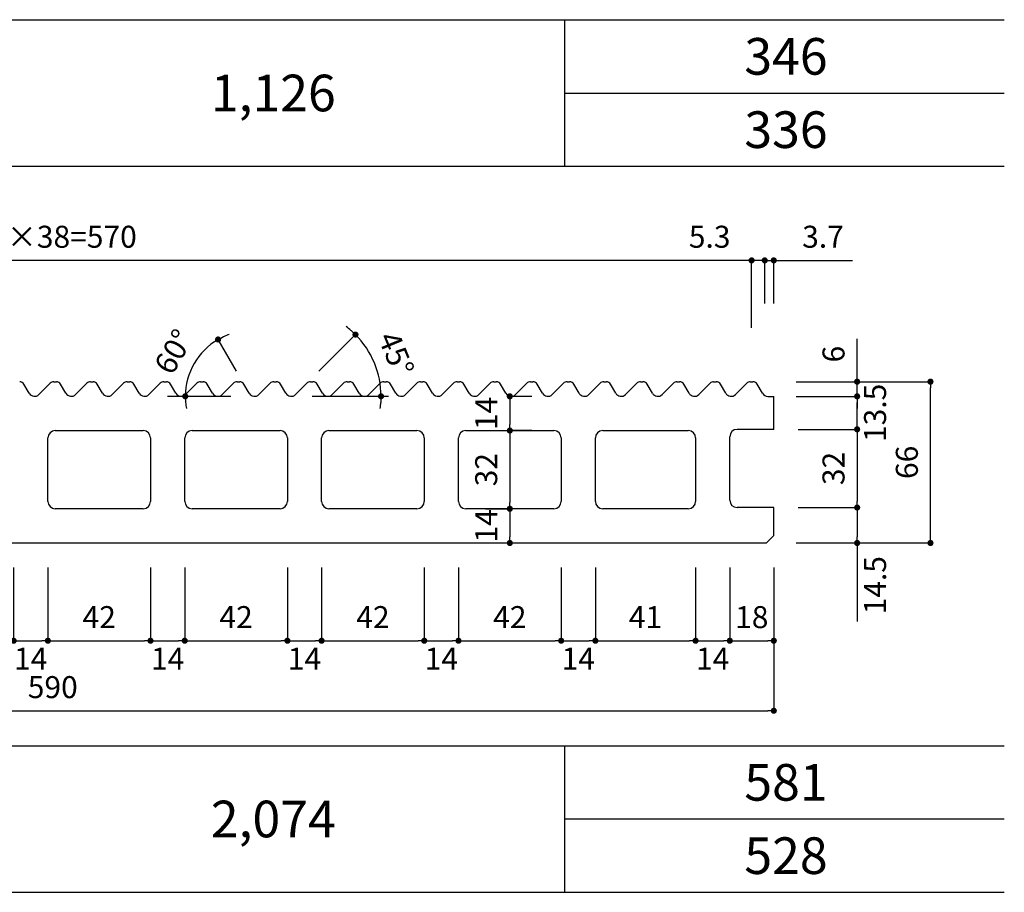
# Model space of a CAD drawing. Units: millimetres. Extents: x 1253 to 8075, y -5394 to 104.
# Drawn here: x 4852 to 5255, y -2601 to -2244 of the extents above; entities that cross this region are included whole.
import ezdxf

# ---------------------------------------------------------------- set-up
doc = ezdxf.new("R2010")
doc.units = ezdxf.units.MM
for name, color, linetype in [('AL', 5, 'Continuous'), ('MOJI', 7, 'Continuous'), ('SUNPO', 7, 'Continuous')]:
    doc.layers.add(name, color=color, linetype=linetype)
doc.styles.add('MS', font='txt')
doc.dimstyles.new('nozawa_AL', dxfattribs={"dimtxt": 9, "dimasz": 2.5, "dimexe": 0, "dimexo": 10, "dimgap": 4, "dimtad": 1, "dimdsep": 46, "dimtxsty": 'MS', "dimblk": 'DOT', "dimcen": 0, "dimadec": 0, "dimazin": 0, "dimtfac": 1, "dimtmove": 0, "dimatfit": 3, "dimldrblk": 'DOT', "dimfxl": 0, "dimarcsym": 0})

# ---------------------------------------------------------------- blocks, each defined once
blk = doc.blocks.new('_Dot')
at = {"color": 0, "lineweight": -2}
blk.add_line((-0.5, 0), (-1, 0), dxfattribs=at)
at = {"color": 0, "const_width": 0.5}
blk.add_lwpolyline([(-0.25, 0, 1), (0.25, 0, 1)], format="xyb", close=True, dxfattribs=at)
blk = doc.blocks.new('*D1250')
at = {"layer": 'SUNPO', "color": 0, "lineweight": -2}
for p, q in [((5170.29, -2411.25), (5194.4, -2411.25)), ((5194.4, -2413.75), (5194.4, -2440.75)), ((5170.3, -2443.25), (5194.4, -2443.25))]:
    blk.add_line(p, q, dxfattribs=at)
at = {"layer": 'SUNPO', "color": 0, "lineweight": -2, "xscale": 2.5, "yscale": 2.5, "zscale": 2.5}
for p, rotation in [((5194.4, -2411.25), 90), ((5194.4, -2443.25), 270)]:
    blk.add_blockref('_Dot', p, dxfattribs=dict(at, rotation=rotation))
at = {"layer": 'SUNPO', "color": 0, "insert": (5185.9, -2427.25), "char_height": 9, "attachment_point": 5, "rotation": 90, "style": 'MS'}
blk.add_mtext('32', dxfattribs=at)
blk = doc.blocks.new('*D1251')
at = {"layer": 'SUNPO', "color": 0, "lineweight": -2}
for p, q in [((5169.4, -2391.75), (5224.4, -2391.75)), ((5224.4, -2455.25), (5224.4, -2394.25)), ((5169.4, -2457.75), (5224.4, -2457.75))]:
    blk.add_line(p, q, dxfattribs=at)
at = {"layer": 'SUNPO', "color": 0, "lineweight": -2, "xscale": 2.5, "yscale": 2.5, "zscale": 2.5}
for p, rotation in [((5224.4, -2391.75), 90), ((5224.4, -2457.75), 270)]:
    blk.add_blockref('_Dot', p, dxfattribs=dict(at, rotation=rotation))
at = {"layer": 'SUNPO', "color": 0, "insert": (5215.9, -2424.75), "char_height": 9, "attachment_point": 5, "rotation": 90, "style": 'MS'}
blk.add_mtext('66', dxfattribs=at)
blk = doc.blocks.new('*D1252')
at = {"layer": 'SUNPO', "color": 0, "lineweight": -2}
for p, q in [((5194.4, -2389.25), (5194.4, -2374.18)), ((5169.4, -2391.75), (5194.4, -2391.75)), ((5194.4, -2397.75), (5194.4, -2391.75)), ((5169.4, -2397.75), (5194.4, -2397.75)), ((5194.4, -2400.25), (5194.4, -2402.75))]:
    blk.add_line(p, q, dxfattribs=at)
at = {"layer": 'SUNPO', "color": 0, "lineweight": -2, "xscale": 2.5, "yscale": 2.5, "zscale": 2.5}
for p, rotation in [((5194.4, -2391.75), 270), ((5194.4, -2397.75), 90)]:
    blk.add_blockref('_Dot', p, dxfattribs=dict(at, rotation=rotation))
at = {"layer": 'SUNPO', "color": 0, "insert": (5185.9, -2380.47), "char_height": 9, "attachment_point": 5, "rotation": 90, "style": 'MS'}
blk.add_mtext('6', dxfattribs=at)
blk = doc.blocks.new('*D1253')
at = {"layer": 'SUNPO', "color": 0, "lineweight": -2}
for p, q in [((5154.08, -2342.11), (5151.58, -2342.11)), ((5156.58, -2359.42), (5156.58, -2342.11)), ((5156.58, -2342.11), (5160.3, -2342.11)), ((5160.3, -2359.75), (5160.3, -2342.11)), ((5162.8, -2342.11), (5192.56, -2342.11))]:
    blk.add_line(p, q, dxfattribs=at)
at = {"layer": 'SUNPO', "color": 0, "lineweight": -2, "xscale": 2.5, "yscale": 2.5, "zscale": 2.5}
blk.add_blockref('_Dot', (5156.58, -2342.11), dxfattribs=at)
at = {"layer": 'SUNPO', "color": 0, "lineweight": -2, "xscale": 2.5, "yscale": 2.5, "zscale": 2.5, "rotation": 180}
blk.add_blockref('_Dot', (5160.3, -2342.11), dxfattribs=at)
at = {"layer": 'SUNPO', "color": 0, "insert": (5180.43, -2333.61), "char_height": 9, "attachment_point": 5, "style": 'MS'}
blk.add_mtext('3.7', dxfattribs=at)
blk = doc.blocks.new('*D1254')
at = {"layer": 'SUNPO', "color": 0, "lineweight": -2}
for p, q in [((5148.73, -2342.11), (5121.88, -2342.11)), ((5151.23, -2369.75), (5151.23, -2342.11)), ((5156.58, -2342.11), (5151.23, -2342.11)), ((5156.58, -2359.75), (5156.58, -2342.11)), ((5159.08, -2342.11), (5161.58, -2342.11))]:
    blk.add_line(p, q, dxfattribs=at)
at = {"layer": 'SUNPO', "color": 0, "lineweight": -2, "xscale": 2.5, "yscale": 2.5, "zscale": 2.5}
blk.add_blockref('_Dot', (5151.23, -2342.11), dxfattribs=at)
at = {"layer": 'SUNPO', "color": 0, "lineweight": -2, "xscale": 2.5, "yscale": 2.5, "zscale": 2.5, "rotation": 180}
blk.add_blockref('_Dot', (5156.58, -2342.11), dxfattribs=at)
at = {"layer": 'SUNPO', "color": 0, "insert": (5134.06, -2333.61), "char_height": 9, "attachment_point": 5, "style": 'MS'}
blk.add_mtext('5.3', dxfattribs=at)
blk = doc.blocks.new('*D1255')
at = {"layer": 'SUNPO', "color": 0, "lineweight": -2}
for p, q in [((4581.33, -2369.75), (4581.33, -2342.11)), ((5148.73, -2342.11), (4583.83, -2342.11)), ((5151.23, -2369.75), (5151.23, -2342.11))]:
    blk.add_line(p, q, dxfattribs=at)
at = {"layer": 'SUNPO', "color": 0, "lineweight": -2, "xscale": 2.5, "yscale": 2.5, "zscale": 2.5, "rotation": 180}
blk.add_blockref('_Dot', (4581.33, -2342.11), dxfattribs=at)
at = {"layer": 'SUNPO', "color": 0, "lineweight": -2, "xscale": 2.5, "yscale": 2.5, "zscale": 2.5}
blk.add_blockref('_Dot', (5151.23, -2342.11), dxfattribs=at)
at = {"layer": 'SUNPO', "color": 0, "insert": (4866.28, -2333.61), "char_height": 9, "attachment_point": 5, "style": 'MS'}
blk.add_mtext('15×38=570', dxfattribs=at)
blk = doc.blocks.new('*D1258')
at = {"layer": 'SUNPO', "color": 0, "lineweight": -2}
for p, q in [((5170.3, -2397.75), (5194.4, -2397.75)), ((5194.4, -2408.75), (5194.4, -2400.25)), ((5170.3, -2411.25), (5194.4, -2411.25))]:
    blk.add_line(p, q, dxfattribs=at)
at = {"layer": 'SUNPO', "color": 0, "lineweight": -2, "xscale": 2.5, "yscale": 2.5, "zscale": 2.5}
for p, rotation in [((5194.4, -2397.75), 90), ((5194.4, -2411.25), 270)]:
    blk.add_blockref('_Dot', p, dxfattribs=dict(at, rotation=rotation))
at = {"layer": 'SUNPO', "color": 0, "insert": (5202.9, -2404.5), "char_height": 9, "attachment_point": 5, "rotation": 90, "style": 'MS'}
blk.add_mtext('13.5', dxfattribs=at)
blk = doc.blocks.new('*D1259')
at = {"layer": 'SUNPO', "color": 0, "lineweight": -2}
for p, q in [((5170.3, -2443.25), (5194.4, -2443.25)), ((5194.4, -2445.75), (5194.4, -2455.25)), ((5169.4, -2457.75), (5194.4, -2457.75)), ((5194.4, -2457.75), (5194.4, -2489.82))]:
    blk.add_line(p, q, dxfattribs=at)
at = {"layer": 'SUNPO', "color": 0, "lineweight": -2, "xscale": 2.5, "yscale": 2.5, "zscale": 2.5}
for p, rotation in [((5194.4, -2443.25), 90), ((5194.4, -2457.75), 270)]:
    blk.add_blockref('_Dot', p, dxfattribs=dict(at, rotation=rotation))
at = {"layer": 'SUNPO', "color": 0, "insert": (5202.9, -2475.03), "char_height": 9, "attachment_point": 5, "rotation": 90, "style": 'MS'}
blk.add_mtext('14.5', dxfattribs=at)
blk = doc.blocks.new('*D1261')
at = {"layer": 'SUNPO', "color": 0, "lineweight": -2}
for p, q in [((5031.3, -2467.75), (5031.3, -2497.75)), ((5073.3, -2467.75), (5073.3, -2497.75)), ((5033.8, -2497.75), (5070.8, -2497.75))]:
    blk.add_line(p, q, dxfattribs=at)
at = {"layer": 'SUNPO', "color": 0, "lineweight": -2, "xscale": 2.5, "yscale": 2.5, "zscale": 2.5, "rotation": 180}
blk.add_blockref('_Dot', (5031.3, -2497.75), dxfattribs=at)
at = {"layer": 'SUNPO', "color": 0, "lineweight": -2, "xscale": 2.5, "yscale": 2.5, "zscale": 2.5}
blk.add_blockref('_Dot', (5073.3, -2497.75), dxfattribs=at)
at = {"layer": 'SUNPO', "color": 0, "insert": (5052.3, -2489.25), "char_height": 9, "attachment_point": 5, "style": 'MS'}
blk.add_mtext('42', dxfattribs=at)
blk = doc.blocks.new('*D1262')
at = {"layer": 'SUNPO', "color": 0, "lineweight": -2}
for p, q in [((5087.3, -2467.75), (5087.3, -2497.75)), ((5128.3, -2467.75), (5128.3, -2497.75)), ((5089.8, -2497.75), (5125.8, -2497.75))]:
    blk.add_line(p, q, dxfattribs=at)
at = {"layer": 'SUNPO', "color": 0, "lineweight": -2, "xscale": 2.5, "yscale": 2.5, "zscale": 2.5, "rotation": 180}
blk.add_blockref('_Dot', (5087.3, -2497.75), dxfattribs=at)
at = {"layer": 'SUNPO', "color": 0, "lineweight": -2, "xscale": 2.5, "yscale": 2.5, "zscale": 2.5}
blk.add_blockref('_Dot', (5128.3, -2497.75), dxfattribs=at)
at = {"layer": 'SUNPO', "color": 0, "insert": (5107.8, -2489.25), "char_height": 9, "attachment_point": 5, "style": 'MS'}
blk.add_mtext('41', dxfattribs=at)
blk = doc.blocks.new('*D1263')
at = {"layer": 'SUNPO', "color": 0, "lineweight": -2}
for p, q in [((5142.3, -2467.75), (5142.3, -2497.75)), ((5160.3, -2467.75), (5160.3, -2497.75)), ((5144.8, -2497.75), (5157.8, -2497.75))]:
    blk.add_line(p, q, dxfattribs=at)
at = {"layer": 'SUNPO', "color": 0, "lineweight": -2, "xscale": 2.5, "yscale": 2.5, "zscale": 2.5, "rotation": 180}
blk.add_blockref('_Dot', (5142.3, -2497.75), dxfattribs=at)
at = {"layer": 'SUNPO', "color": 0, "lineweight": -2, "xscale": 2.5, "yscale": 2.5, "zscale": 2.5}
blk.add_blockref('_Dot', (5160.3, -2497.75), dxfattribs=at)
at = {"layer": 'SUNPO', "color": 0, "insert": (5151.3, -2489.25), "char_height": 9, "attachment_point": 5, "style": 'MS'}
blk.add_mtext('18', dxfattribs=at)
blk = doc.blocks.new('*D1264')
at = {"layer": 'SUNPO', "color": 0, "lineweight": -2}
for p, q in [((4570.3, -2467.75), (4570.3, -2526.4)), ((5160.3, -2467.75), (5160.3, -2526.4)), ((4572.8, -2526.4), (5157.8, -2526.4))]:
    blk.add_line(p, q, dxfattribs=at)
at = {"layer": 'SUNPO', "color": 0, "lineweight": -2, "xscale": 2.5, "yscale": 2.5, "zscale": 2.5, "rotation": 180}
blk.add_blockref('_Dot', (4570.3, -2526.4), dxfattribs=at)
at = {"layer": 'SUNPO', "color": 0, "lineweight": -2, "xscale": 2.5, "yscale": 2.5, "zscale": 2.5}
blk.add_blockref('_Dot', (5160.3, -2526.4), dxfattribs=at)
at = {"layer": 'SUNPO', "color": 0, "insert": (4865.3, -2517.9), "char_height": 9, "attachment_point": 5, "style": 'MS'}
blk.add_mtext('590', dxfattribs=at)
blk = doc.blocks.new('*D1266')
at = {"layer": 'SUNPO', "color": 0, "lineweight": -2}
for p, q in [((5073.3, -2467.75), (5073.3, -2497.75)), ((5087.3, -2467.75), (5087.3, -2497.75)), ((5075.8, -2497.75), (5084.8, -2497.75))]:
    blk.add_line(p, q, dxfattribs=at)
at = {"layer": 'SUNPO', "color": 0, "lineweight": -2, "xscale": 2.5, "yscale": 2.5, "zscale": 2.5, "rotation": 180}
blk.add_blockref('_Dot', (5073.3, -2497.75), dxfattribs=at)
at = {"layer": 'SUNPO', "color": 0, "lineweight": -2, "xscale": 2.5, "yscale": 2.5, "zscale": 2.5}
blk.add_blockref('_Dot', (5087.3, -2497.75), dxfattribs=at)
at = {"layer": 'SUNPO', "color": 0, "insert": (5080.3, -2506.25), "char_height": 9, "attachment_point": 5, "style": 'MS'}
blk.add_mtext('14', dxfattribs=at)
blk = doc.blocks.new('*D1267')
at = {"layer": 'SUNPO', "color": 0, "lineweight": -2}
for p, q in [((5128.3, -2467.75), (5128.3, -2497.75)), ((5142.3, -2467.75), (5142.3, -2497.75)), ((5130.8, -2497.75), (5139.8, -2497.75))]:
    blk.add_line(p, q, dxfattribs=at)
at = {"layer": 'SUNPO', "color": 0, "lineweight": -2, "xscale": 2.5, "yscale": 2.5, "zscale": 2.5, "rotation": 180}
blk.add_blockref('_Dot', (5128.3, -2497.75), dxfattribs=at)
at = {"layer": 'SUNPO', "color": 0, "lineweight": -2, "xscale": 2.5, "yscale": 2.5, "zscale": 2.5}
blk.add_blockref('_Dot', (5142.3, -2497.75), dxfattribs=at)
at = {"layer": 'SUNPO', "color": 0, "insert": (5135.3, -2506.25), "char_height": 9, "attachment_point": 5, "style": 'MS'}
blk.add_mtext('14', dxfattribs=at)
blk = doc.blocks.new('*D1268')
at = {"layer": 'SUNPO', "color": 0, "lineweight": -2}
for p, q in [((4975.3, -2467.75), (4975.3, -2497.75)), ((5017.3, -2467.75), (5017.3, -2497.75)), ((4977.8, -2497.75), (5014.8, -2497.75))]:
    blk.add_line(p, q, dxfattribs=at)
at = {"layer": 'SUNPO', "color": 0, "lineweight": -2, "xscale": 2.5, "yscale": 2.5, "zscale": 2.5, "rotation": 180}
blk.add_blockref('_Dot', (4975.3, -2497.75), dxfattribs=at)
at = {"layer": 'SUNPO', "color": 0, "lineweight": -2, "xscale": 2.5, "yscale": 2.5, "zscale": 2.5}
blk.add_blockref('_Dot', (5017.3, -2497.75), dxfattribs=at)
at = {"layer": 'SUNPO', "color": 0, "insert": (4996.3, -2489.25), "char_height": 9, "attachment_point": 5, "style": 'MS'}
blk.add_mtext('42', dxfattribs=at)
blk = doc.blocks.new('*D1269')
at = {"layer": 'SUNPO', "color": 0, "lineweight": -2}
for p, q in [((5017.3, -2467.75), (5017.3, -2497.75)), ((5031.3, -2467.75), (5031.3, -2497.75)), ((5019.8, -2497.75), (5028.8, -2497.75))]:
    blk.add_line(p, q, dxfattribs=at)
at = {"layer": 'SUNPO', "color": 0, "lineweight": -2, "xscale": 2.5, "yscale": 2.5, "zscale": 2.5, "rotation": 180}
blk.add_blockref('_Dot', (5017.3, -2497.75), dxfattribs=at)
at = {"layer": 'SUNPO', "color": 0, "lineweight": -2, "xscale": 2.5, "yscale": 2.5, "zscale": 2.5}
blk.add_blockref('_Dot', (5031.3, -2497.75), dxfattribs=at)
at = {"layer": 'SUNPO', "color": 0, "insert": (5024.3, -2506.25), "char_height": 9, "attachment_point": 5, "style": 'MS'}
blk.add_mtext('14', dxfattribs=at)
blk = doc.blocks.new('*D1270')
at = {"layer": 'SUNPO', "color": 0, "lineweight": -2}
for p, q in [((4919.3, -2467.75), (4919.3, -2497.75)), ((4961.3, -2467.75), (4961.3, -2497.75)), ((4921.8, -2497.75), (4958.8, -2497.75))]:
    blk.add_line(p, q, dxfattribs=at)
at = {"layer": 'SUNPO', "color": 0, "lineweight": -2, "xscale": 2.5, "yscale": 2.5, "zscale": 2.5, "rotation": 180}
blk.add_blockref('_Dot', (4919.3, -2497.75), dxfattribs=at)
at = {"layer": 'SUNPO', "color": 0, "lineweight": -2, "xscale": 2.5, "yscale": 2.5, "zscale": 2.5}
blk.add_blockref('_Dot', (4961.3, -2497.75), dxfattribs=at)
at = {"layer": 'SUNPO', "color": 0, "insert": (4940.3, -2489.25), "char_height": 9, "attachment_point": 5, "style": 'MS'}
blk.add_mtext('42', dxfattribs=at)
blk = doc.blocks.new('*D1271')
at = {"layer": 'SUNPO', "color": 0, "lineweight": -2}
for p, q in [((4961.3, -2467.75), (4961.3, -2497.75)), ((4975.3, -2467.75), (4975.3, -2497.75)), ((4963.8, -2497.75), (4972.8, -2497.75))]:
    blk.add_line(p, q, dxfattribs=at)
at = {"layer": 'SUNPO', "color": 0, "lineweight": -2, "xscale": 2.5, "yscale": 2.5, "zscale": 2.5, "rotation": 180}
blk.add_blockref('_Dot', (4961.3, -2497.75), dxfattribs=at)
at = {"layer": 'SUNPO', "color": 0, "lineweight": -2, "xscale": 2.5, "yscale": 2.5, "zscale": 2.5}
blk.add_blockref('_Dot', (4975.3, -2497.75), dxfattribs=at)
at = {"layer": 'SUNPO', "color": 0, "insert": (4968.3, -2506.25), "char_height": 9, "attachment_point": 5, "style": 'MS'}
blk.add_mtext('14', dxfattribs=at)
blk = doc.blocks.new('*D1272')
at = {"layer": 'SUNPO', "color": 0, "lineweight": -2}
for p, q in [((4863.3, -2467.75), (4863.3, -2497.75)), ((4905.3, -2467.75), (4905.3, -2497.75)), ((4865.8, -2497.75), (4902.8, -2497.75))]:
    blk.add_line(p, q, dxfattribs=at)
at = {"layer": 'SUNPO', "color": 0, "lineweight": -2, "xscale": 2.5, "yscale": 2.5, "zscale": 2.5, "rotation": 180}
blk.add_blockref('_Dot', (4863.3, -2497.75), dxfattribs=at)
at = {"layer": 'SUNPO', "color": 0, "lineweight": -2, "xscale": 2.5, "yscale": 2.5, "zscale": 2.5}
blk.add_blockref('_Dot', (4905.3, -2497.75), dxfattribs=at)
at = {"layer": 'SUNPO', "color": 0, "insert": (4884.3, -2489.25), "char_height": 9, "attachment_point": 5, "style": 'MS'}
blk.add_mtext('42', dxfattribs=at)
blk = doc.blocks.new('*D1273')
at = {"layer": 'SUNPO', "color": 0, "lineweight": -2}
for p, q in [((4905.3, -2467.75), (4905.3, -2497.75)), ((4919.3, -2467.75), (4919.3, -2497.75)), ((4907.8, -2497.75), (4916.8, -2497.75))]:
    blk.add_line(p, q, dxfattribs=at)
at = {"layer": 'SUNPO', "color": 0, "lineweight": -2, "xscale": 2.5, "yscale": 2.5, "zscale": 2.5, "rotation": 180}
blk.add_blockref('_Dot', (4905.3, -2497.75), dxfattribs=at)
at = {"layer": 'SUNPO', "color": 0, "lineweight": -2, "xscale": 2.5, "yscale": 2.5, "zscale": 2.5}
blk.add_blockref('_Dot', (4919.3, -2497.75), dxfattribs=at)
at = {"layer": 'SUNPO', "color": 0, "insert": (4912.3, -2506.25), "char_height": 9, "attachment_point": 5, "style": 'MS'}
blk.add_mtext('14', dxfattribs=at)
blk = doc.blocks.new('*D1275')
at = {"layer": 'SUNPO', "color": 0, "lineweight": -2}
for p, q in [((4849.3, -2467.75), (4849.3, -2497.75)), ((4863.3, -2467.75), (4863.3, -2497.75)), ((4851.8, -2497.75), (4860.8, -2497.75))]:
    blk.add_line(p, q, dxfattribs=at)
at = {"layer": 'SUNPO', "color": 0, "lineweight": -2, "xscale": 2.5, "yscale": 2.5, "zscale": 2.5, "rotation": 180}
blk.add_blockref('_Dot', (4849.3, -2497.75), dxfattribs=at)
at = {"layer": 'SUNPO', "color": 0, "lineweight": -2, "xscale": 2.5, "yscale": 2.5, "zscale": 2.5}
blk.add_blockref('_Dot', (4863.3, -2497.75), dxfattribs=at)
at = {"layer": 'SUNPO', "color": 0, "insert": (4856.3, -2506.25), "char_height": 9, "attachment_point": 5, "style": 'MS'}
blk.add_mtext('14', dxfattribs=at)
blk = doc.blocks.new('*D1288')
at = {"layer": 'SUNPO', "color": 0, "lineweight": -2}
for start, end in [(49.0108, 53.0217), (360, 45), (351.9783, 355.9892)]:
    blk.add_arc((4963.89, -2397.73), 35.72, start, end, dxfattribs=at)
at = {"layer": 'SUNPO', "color": 0, "lineweight": -2, "xscale": 2.5, "yscale": 2.5, "zscale": 2.5}
for p, rotation in [((4989.15, -2372.47), 317.0054246950816), ((4999.61, -2397.73), 87.99457530490912)]:
    blk.add_blockref('_Dot', p, dxfattribs=dict(at, rotation=rotation))
at = {"layer": 'SUNPO', "color": 0, "insert": (5004.74, -2380.81), "char_height": 9, "attachment_point": 5, "rotation": 292.5, "style": 'MS'}
blk.add_mtext('45°', dxfattribs=at)
blk = doc.blocks.new('*D1289')
at = {"layer": 'SUNPO', "color": 0, "lineweight": -2}
for start, end in [(109.3284, 114.6642), (120, 180), (185.3358, 190.6716)]:
    blk.add_arc((4946.38, -2397.73), 26.85, start, end, dxfattribs=at)
at = {"layer": 'SUNPO', "color": 0, "lineweight": -2, "xscale": 2.5, "yscale": 2.5, "zscale": 2.5}
for p, rotation in [((4932.95, -2374.47), 207.3321011701781), ((4919.52, -2397.73), 92.66789882978675)]:
    blk.add_blockref('_Dot', p, dxfattribs=dict(at, rotation=rotation))
at = {"layer": 'SUNPO', "color": 0, "insert": (4915.76, -2380.05), "char_height": 9, "attachment_point": 5, "rotation": 60, "style": 'MS'}
blk.add_mtext('60°', dxfattribs=at)
blk = doc.blocks.new('*D2271')
at = {"layer": 'SUNPO', "color": 0, "lineweight": -2}
for p, q in [((5061.37, -2397.75), (5052.3, -2397.75)), ((5052.3, -2400.25), (5052.3, -2409.25)), ((5061.37, -2411.75), (5052.3, -2411.75))]:
    blk.add_line(p, q, dxfattribs=at)
at = {"layer": 'SUNPO', "color": 0, "lineweight": -2, "xscale": 2.5, "yscale": 2.5, "zscale": 2.5}
for p, rotation in [((5052.3, -2397.75), 90), ((5052.3, -2411.75), 270)]:
    blk.add_blockref('_Dot', p, dxfattribs=dict(at, rotation=rotation))
at = {"layer": 'SUNPO', "color": 0, "insert": (5043.8, -2404.75), "char_height": 9, "attachment_point": 5, "rotation": 90, "style": 'MS'}
blk.add_mtext('14', dxfattribs=at)
blk = doc.blocks.new('*D2272')
at = {"layer": 'SUNPO', "color": 0, "lineweight": -2}
for p, q in [((5042.3, -2411.75), (5052.3, -2411.75)), ((5052.3, -2414.25), (5052.3, -2441.25)), ((5042.3, -2443.75), (5052.3, -2443.75))]:
    blk.add_line(p, q, dxfattribs=at)
at = {"layer": 'SUNPO', "color": 0, "lineweight": -2, "xscale": 2.5, "yscale": 2.5, "zscale": 2.5}
for p, rotation in [((5052.3, -2411.75), 90), ((5052.3, -2443.75), 270)]:
    blk.add_blockref('_Dot', p, dxfattribs=dict(at, rotation=rotation))
at = {"layer": 'SUNPO', "color": 0, "insert": (5043.8, -2427.75), "char_height": 9, "attachment_point": 5, "rotation": 90, "style": 'MS'}
blk.add_mtext('32', dxfattribs=at)
blk = doc.blocks.new('*D2273')
at = {"layer": 'SUNPO', "color": 0, "lineweight": -2}
for p, q in [((5042.3, -2443.75), (5052.3, -2443.75)), ((5052.3, -2446.25), (5052.3, -2455.25)), ((5042.3, -2457.75), (5052.3, -2457.75))]:
    blk.add_line(p, q, dxfattribs=at)
at = {"layer": 'SUNPO', "color": 0, "lineweight": -2, "xscale": 2.5, "yscale": 2.5, "zscale": 2.5}
for p, rotation in [((5052.3, -2443.75), 90), ((5052.3, -2457.75), 270)]:
    blk.add_blockref('_Dot', p, dxfattribs=dict(at, rotation=rotation))
at = {"layer": 'SUNPO', "color": 0, "insert": (5043.8, -2450.75), "char_height": 9, "attachment_point": 5, "rotation": 90, "style": 'MS'}
blk.add_mtext('14', dxfattribs=at)

msp = doc.modelspace()

# ---------------------------------------------------------------- linework, layer by layer
at = {"layer": 'AL', "color": 5}
for p, q in [((4855.668, -2396.502), (4853.503, -2392.752)), ((4859.601, -2397.02), (4864.283, -2392.338)), ((4865.697, -2391.752), (4866.771, -2391.752)), ((4870.668, -2396.502), (4868.503, -2392.752)), ((4874.601, -2397.02), (4879.283, -2392.338)), ((4880.697, -2391.752), (4881.771, -2391.752)), ((4885.668, -2396.502), (4883.503, -2392.752)), ((4889.601, -2397.02), (4894.283, -2392.338)), ((4895.697, -2391.752), (4896.771, -2391.752)), ((4900.668, -2396.502), (4898.503, -2392.752)), ((4904.601, -2397.02), (4909.283, -2392.338)), ((4910.697, -2391.752), (4911.771, -2391.752)), ((4915.668, -2396.502), (4913.503, -2392.752)), ((4919.601, -2397.02), (4924.283, -2392.338)), ((4925.697, -2391.752), (4926.771, -2391.752)), ((4930.668, -2396.502), (4928.503, -2392.752)), ((4934.601, -2397.02), (4939.283, -2392.338)), ((4940.697, -2391.752), (4941.771, -2391.752)), ((4945.668, -2396.502), (4943.503, -2392.752)), ((4949.601, -2397.02), (4954.283, -2392.338)), ((4955.697, -2391.752), (4956.771, -2391.752)), ((4960.668, -2396.502), (4958.503, -2392.752)), ((4964.601, -2397.02), (4969.283, -2392.338)), ((4970.697, -2391.752), (4971.771, -2391.752)), ((4975.668, -2396.502), (4973.503, -2392.752)), ((4979.601, -2397.02), (4984.283, -2392.338)), ((4985.697, -2391.752), (4986.771, -2391.752)), ((4990.668, -2396.502), (4988.503, -2392.752)), ((4994.601, -2397.02), (4999.283, -2392.338)), ((5000.697, -2391.752), (5001.771, -2391.752)), ((5005.668, -2396.502), (5003.503, -2392.752)), ((5009.601, -2397.02), (5014.283, -2392.338)), ((5015.697, -2391.752), (5016.771, -2391.752)), ((5020.668, -2396.502), (5018.503, -2392.752)), ((5024.601, -2397.02), (5029.283, -2392.338)), ((5030.697, -2391.752), (5031.771, -2391.752)), ((5035.668, -2396.502), (5033.503, -2392.752)), ((5039.601, -2397.02), (5044.283, -2392.338)), ((5045.697, -2391.752), (5046.771, -2391.752)), ((5050.668, -2396.502), (5048.503, -2392.752)), ((5054.601, -2397.02), (5059.283, -2392.338)), ((5060.697, -2391.752), (5061.771, -2391.752)), ((5065.668, -2396.502), (5063.503, -2392.752)), ((5069.601, -2397.02), (5074.283, -2392.338)), ((5075.697, -2391.752), (5076.771, -2391.752)), ((5080.668, -2396.502), (5078.503, -2392.752)), ((5084.601, -2397.02), (5089.283, -2392.338)), ((5090.697, -2391.752), (5091.771, -2391.752)), ((5095.668, -2396.502), (5093.503, -2392.752)), ((5099.601, -2397.02), (5104.283, -2392.338)), ((5105.697, -2391.752), (5106.771, -2391.752)), ((5110.668, -2396.502), (5108.503, -2392.752)), ((5114.601, -2397.02), (5119.283, -2392.338)), ((5120.697, -2391.752), (5121.771, -2391.752)), ((5125.668, -2396.502), (5123.503, -2392.752)), ((5129.601, -2397.02), (5134.283, -2392.338)), ((5135.697, -2391.752), (5136.771, -2391.752)), ((5140.668, -2396.502), (5138.503, -2392.752)), ((5144.601, -2397.02), (5149.283, -2392.338)), ((5150.697, -2391.752), (5151.771, -2391.752)), ((5155.668, -2396.502), (5153.503, -2392.752)), ((5157.833, -2397.752), (5160.305, -2397.752)), ((5160.305, -2411.252), (5160.305, -2397.752)), ((4866.305, -2411.752), (4902.305, -2411.752)), ((4922.305, -2411.752), (4958.305, -2411.752)), ((4978.305, -2411.752), (5014.305, -2411.752)), ((5034.305, -2411.752), (5070.305, -2411.752)), ((5090.305, -2411.752), (5125.305, -2411.752)), ((5160.287, -2411.252), (5145.287, -2411.252)), ((4863.305, -2440.752), (4863.305, -2414.752)), ((4905.305, -2414.752), (4905.305, -2440.752)), ((4919.305, -2440.752), (4919.305, -2414.752)), ((4961.305, -2414.752), (4961.305, -2440.752)), ((4975.305, -2440.752), (4975.305, -2414.752)), ((5017.305, -2414.752), (5017.305, -2440.752)), ((5031.305, -2440.752), (5031.305, -2414.752)), ((5073.305, -2414.752), (5073.305, -2440.752)), ((5087.305, -2440.752), (5087.305, -2414.752)), ((5128.305, -2414.752), (5128.305, -2440.752)), ((5142.287, -2440.252), (5142.287, -2414.252)), ((4902.305, -2443.752), (4866.305, -2443.752)), ((4958.305, -2443.752), (4922.305, -2443.752)), ((5014.305, -2443.752), (4978.305, -2443.752)), ((5070.305, -2443.752), (5034.305, -2443.752)), ((5125.305, -2443.752), (5090.305, -2443.752)), ((5160.305, -2443.252), (5145.287, -2443.252)), ((5160.305, -2454.752), (5160.305, -2443.252)), ((5157.305, -2457.752), (5160.305, -2454.752)), ((4573.305, -2457.752), (5157.305, -2457.752))]:
    msp.add_line(p, q, dxfattribs=at)
for centre, radius, start, end in [((4851.771, -2393.752), 2, 30, 90), ((4865.697, -2393.752), 2, 90, 135), ((4866.771, -2393.752), 2, 30, 90), ((4880.697, -2393.752), 2, 90, 135), ((4881.771, -2393.752), 2, 30, 90), ((4895.697, -2393.752), 2, 90, 135), ((4896.771, -2393.752), 2, 30, 90), ((4910.697, -2393.752), 2, 90, 135), ((4911.771, -2393.752), 2, 30, 90), ((4925.697, -2393.752), 2, 90, 135), ((4926.771, -2393.752), 2, 30, 90), ((4940.697, -2393.752), 2, 90, 135), ((4941.771, -2393.752), 2, 30, 90), ((4955.697, -2393.752), 2, 90, 135), ((4956.771, -2393.752), 2, 30, 90), ((4970.697, -2393.752), 2, 90, 135), ((4971.771, -2393.752), 2, 30, 90), ((4985.697, -2393.752), 2, 90, 135), ((4986.771, -2393.752), 2, 30, 90), ((5000.697, -2393.752), 2, 90, 135), ((5001.771, -2393.752), 2, 30, 90), ((5015.697, -2393.752), 2, 90, 135), ((5016.771, -2393.752), 2, 30, 90), ((5030.697, -2393.752), 2, 90, 135), ((5031.771, -2393.752), 2, 30, 90), ((5045.697, -2393.752), 2, 90, 135), ((5046.771, -2393.752), 2, 30, 90), ((5060.697, -2393.752), 2, 90, 135), ((5061.771, -2393.752), 2, 30, 90), ((5075.697, -2393.752), 2, 90, 135), ((5076.771, -2393.752), 2, 30, 90), ((5090.697, -2393.752), 2, 90, 135), ((5091.771, -2393.752), 2, 30, 90), ((5105.697, -2393.752), 2, 90, 135), ((5106.771, -2393.752), 2, 30, 90), ((5120.697, -2393.752), 2, 90, 135), ((5121.771, -2393.752), 2, 30, 90), ((5135.697, -2393.752), 2, 90, 135), ((5136.771, -2393.752), 2, 30, 90), ((5150.697, -2393.752), 2, 90, 135), ((5151.771, -2393.752), 2, 30, 90), ((4857.833, -2395.252), 2.5, 210, 315), ((4872.833, -2395.252), 2.5, 210, 315), ((4887.833, -2395.252), 2.5, 210, 315), ((4902.833, -2395.252), 2.5, 210, 315), ((4917.833, -2395.252), 2.5, 210, 315), ((4932.833, -2395.252), 2.5, 210, 315), ((4947.833, -2395.252), 2.5, 210, 315), ((4962.833, -2395.252), 2.5, 210, 315), ((4977.833, -2395.252), 2.5, 210, 315), ((4992.833, -2395.252), 2.5, 210, 315), ((5007.833, -2395.252), 2.5, 210, 315), ((5022.833, -2395.252), 2.5, 210, 315), ((5037.833, -2395.252), 2.5, 210, 315), ((5052.833, -2395.252), 2.5, 210, 315), ((5067.833, -2395.252), 2.5, 210, 315), ((5082.833, -2395.252), 2.5, 210, 315), ((5097.833, -2395.252), 2.5, 210, 315), ((5112.833, -2395.252), 2.5, 210, 315), ((5127.833, -2395.252), 2.5, 210, 315), ((5142.833, -2395.252), 2.5, 210, 315), ((5157.833, -2395.252), 2.5, 210, 270), ((4866.305, -2414.752), 3, 90, 180), ((4902.305, -2414.752), 3, 0, 90), ((4922.305, -2414.752), 3, 90, 180), ((4958.305, -2414.752), 3, 0, 90), ((4978.305, -2414.752), 3, 90, 180), ((5014.305, -2414.752), 3, 0, 90), ((5034.305, -2414.752), 3, 90, 180), ((5070.305, -2414.752), 3, 0, 90), ((5090.305, -2414.752), 3, 90, 180), ((5125.305, -2414.752), 3, 0, 90), ((5145.287, -2414.252), 3, 90, 180), ((4866.305, -2440.752), 3, 180, 270), ((4902.305, -2440.752), 3, 270, 0), ((4922.305, -2440.752), 3, 180, 270), ((4958.305, -2440.752), 3, 270, 0), ((4978.305, -2440.752), 3, 180, 270), ((5014.305, -2440.752), 3, 270, 0), ((5034.305, -2440.752), 3, 180, 270), ((5070.305, -2440.752), 3, 270, 0), ((5090.305, -2440.752), 3, 180, 270), ((5125.305, -2440.752), 3, 270, 0), ((5145.287, -2440.252), 3, 180, 270)]:
    msp.add_arc(centre, radius, start, end, dxfattribs=at)
at = {"layer": 'MOJI'}
for p, q in [((4113.383, -2243.621), (5254.611, -2243.621)), ((5074.611, -2243.621), (5074.611, -2303.621)), ((5074.611, -2273.621), (5254.611, -2273.621)), ((4113.383, -2303.621), (5254.611, -2303.621)), ((4113.383, -2540.689), (5254.611, -2540.689)), ((5074.611, -2540.689), (5074.611, -2600.689)), ((5074.611, -2570.689), (5254.611, -2570.689)), ((4113.383, -2600.689), (5254.611, -2600.689))]:
    msp.add_line(p, q, dxfattribs=at)
at = {"layer": 'SUNPO'}
for p, q in [((4974.152, -2387.469), (4989.274, -2372.347)), ((4940.453, -2387.469), (4932.931, -2374.441)), ((4912.197, -2397.731), (4938.132, -2397.731)), ((4971.415, -2397.731), (5002.635, -2397.731)), ((5160.305, -2467.752), (5160.305, -2498.252))]:
    msp.add_line(p, q, dxfattribs=at)

# ---------------------------------------------------------------- texts
at = {"layer": 'MOJI'}
for s, p in [('346', (5148.248, -2266.121)), ('1,126', (4929.963, -2281.121)), ('336', (5148.248, -2296.121)), ('581', (5148.248, -2563.189)), ('2,074', (4929.963, -2578.189)), ('528', (5148.248, -2593.189))]:
    msp.add_text(s, height=15, dxfattribs=at).set_placement(p)

# ---------------------------------------------------------------- dimensions: what is measured, and where the dimension line sits
at = {"layer": 'SUNPO'}
dim = msp.add_linear_dim(base=(4581.334, -2342.106), p1=(5151.234, -2379.752), p2=(4581.334, -2379.752), text='15×38=570', dimstyle='nozawa_AL', dxfattribs=at)
dim.commit()
dim.dimension.update_dxf_attribs({"geometry": '*D1255', "text_midpoint": (4866.284, -2333.606)})
dim = msp.add_linear_dim(base=(5151.234, -2342.106), p1=(5156.583, -2369.752), p2=(5151.234, -2379.752), dimstyle='nozawa_AL', override={"dimdec": 1}, dxfattribs=at)
dim.commit()
dim.dimension.update_dxf_attribs({"geometry": '*D1254', "text_midpoint": (5134.057, -2333.606)})
for base, p1, p2, override, picture, middle in [((5156.583, -2342.106), (5160.305, -2369.752), (5156.583, -2369.417), {"dimdec": 1}, '*D1253', (5180.429, -2342.106)), ((4863.305, -2497.752), (4849.305, -2457.752), (4863.305, -2457.752), {"dimtad": 2}, '*D1275', (4856.305, -2497.752)), ((4919.305, -2497.752), (4905.305, -2457.752), (4919.305, -2457.752), {"dimtad": 2}, '*D1273', (4912.305, -2497.752)), ((4975.305, -2497.752), (4961.305, -2457.752), (4975.305, -2457.752), {"dimtad": 2}, '*D1271', (4968.305, -2497.752)), ((5031.305, -2497.752), (5017.305, -2457.752), (5031.305, -2457.752), {"dimtad": 2}, '*D1269', (5024.305, -2497.752)), ((5087.305, -2497.752), (5073.305, -2457.752), (5087.305, -2457.752), {"dimtad": 2}, '*D1266', (5080.305, -2497.752)), ((5142.305, -2497.752), (5128.305, -2457.752), (5142.305, -2457.752), {"dimtad": 2}, '*D1267', (5135.305, -2497.752))]:
    dim = msp.add_linear_dim(base=base, p1=p1, p2=p2, dimstyle='nozawa_AL', override=override, dxfattribs=at)
    dim.commit()
    dim.dimension.update_dxf_attribs({"geometry": picture, "text_midpoint": middle, "dimtype": 160})
for base, line1, line2, picture, middle in [((4925.806, -2380.469), ((4912.197, -2397.731), (4938.132, -2397.731)), ((4940.453, -2387.469), (4932.931, -2374.441)), '*D1289', (4915.76, -2380.053)), ((4998.394, -2388.486), ((4974.152, -2387.469), (4989.274, -2372.347)), ((4971.415, -2397.731), (5002.635, -2397.731)), '*D1288', (5004.745, -2380.808))]:
    dim = msp.add_angular_dim_2l(base=base, line1=line1, line2=line2, dimstyle='nozawa_AL', dxfattribs=at)
    dim.commit()
    dim.dimension.update_dxf_attribs({"geometry": picture, "text_midpoint": middle})
for base, p1, p2, picture, middle in [((5194.405, -2391.752), (5159.405, -2397.752), (5159.405, -2391.752), '*D1252', (5194.405, -2380.468)), ((5052.305, -2411.752), (5051.372, -2397.752), (5051.372, -2411.752), '*D2271', (5052.305, -2404.752)), ((5052.305, -2457.752), (5052.305, -2443.752), (5052.305, -2457.752), '*D2273', (5052.305, -2450.752))]:
    dim = msp.add_linear_dim(base=base, p1=p1, p2=p2, angle=90, dimstyle='nozawa_AL', dxfattribs=at)
    dim.commit()
    dim.dimension.update_dxf_attribs({"geometry": picture, "text_midpoint": middle, "dimtype": 160})
for base, p1, p2, picture, middle in [((5224.405, -2391.752), (5159.405, -2457.752), (5159.405, -2391.752), '*D1251', (5215.905, -2424.752)), ((5052.305, -2443.752), (5052.305, -2411.752), (5052.305, -2443.752), '*D2272', (5043.805, -2427.752)), ((5194.405, -2443.252), (5160.287, -2411.252), (5160.305, -2443.252), '*D1250', (5185.905, -2427.252))]:
    dim = msp.add_linear_dim(base=base, p1=p1, p2=p2, angle=90, dimstyle='nozawa_AL', dxfattribs=at)
    dim.commit()
    dim.dimension.update_dxf_attribs({"geometry": picture, "text_midpoint": middle})
for base, p1, p2, picture, middle in [((5194.405, -2397.752), (5160.305, -2411.252), (5160.305, -2397.752), '*D1258', (5194.405, -2404.502)), ((5194.405, -2443.252), (5159.405, -2457.752), (5160.305, -2443.252), '*D1259', (5194.405, -2475.034))]:
    dim = msp.add_linear_dim(base=base, p1=p1, p2=p2, angle=90, dimstyle='nozawa_AL', override={"dimtad": 2}, dxfattribs=at)
    dim.commit()
    dim.dimension.update_dxf_attribs({"geometry": picture, "text_midpoint": middle, "dimtype": 160})
for base, p1, p2, picture, middle in [((5160.305, -2526.397), (4570.305, -2457.752), (5160.305, -2457.752), '*D1264', (4865.305, -2517.897)), ((4905.305, -2497.752), (4863.305, -2457.752), (4905.305, -2457.752), '*D1272', (4884.305, -2489.252)), ((4961.305, -2497.752), (4919.305, -2457.752), (4961.305, -2457.752), '*D1270', (4940.305, -2489.252)), ((5017.305, -2497.752), (4975.305, -2457.752), (5017.305, -2457.752), '*D1268', (4996.305, -2489.252)), ((5073.305, -2497.752), (5031.305, -2457.752), (5073.305, -2457.752), '*D1261', (5052.305, -2489.252)), ((5128.305, -2497.752), (5087.305, -2457.752), (5128.305, -2457.752), '*D1262', (5107.805, -2489.252)), ((5160.305, -2497.752), (5142.305, -2457.752), (5160.305, -2457.752), '*D1263', (5151.305, -2489.252))]:
    dim = msp.add_linear_dim(base=base, p1=p1, p2=p2, dimstyle='nozawa_AL', dxfattribs=at)
    dim.commit()
    dim.dimension.update_dxf_attribs({"geometry": picture, "text_midpoint": middle})

doc.saveas('drawing.dxf')
